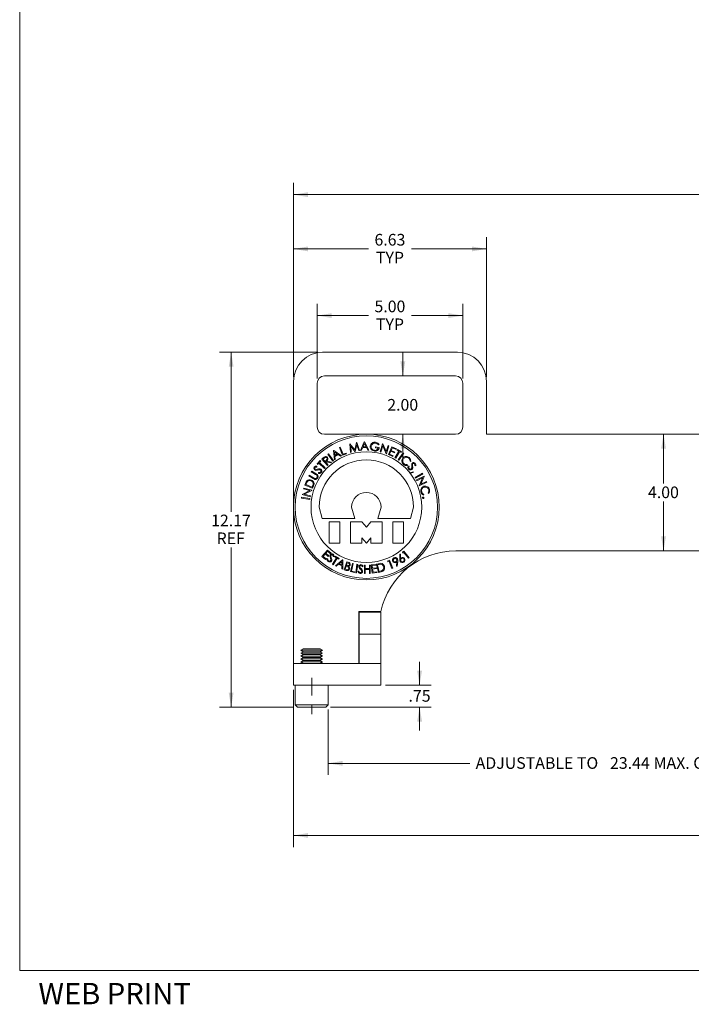
# Model space of a CAD drawing. Units: inches. Extents: x 0.4 to 33.6, y 0.3 to 21.6.
# Drawn here: x 0.4 to 7.6, y 0.3 to 10.8 of the extents above; entities that cross this region are included whole.
import ezdxf

# ---------------------------------------------------------------- set-up
doc = ezdxf.new("R2010")
doc.units = ezdxf.units.IN
doc.header["$MEASUREMENT"] = 0
doc.linetypes.add('SLD-Center', pattern=[0.75, 0.6, -0.05, 0.05, -0.05])
doc.linetypes.add('SLD-Solid', pattern=[0])
doc.layers.add('FORMAT', color=7, linetype='SLD-Solid', lineweight=15)
doc.layers.add('FORMAT_TEXT', color=116, linetype='SLD-Solid')
doc.styles.add('SLDTEXTSTYLE0', font='ARIAL.TTF', dxfattribs={"width": 0.948})
doc.dimstyles.new('SLDDIMSTYLE0', dxfattribs={"dimtxt": 0.125, "dimasz": 0.156, "dimexe": 0, "dimexo": 0.0625, "dimgap": 0.03125, "dimtad": 0, "dimtih": 1, "dimtoh": 1, "dimlfac": 3.2, "dimrnd": 1e-09, "dimzin": 12, "dimdsep": 46, "dimtxsty": 'SLDTEXTSTYLE0', "dimsah": 1, "dimcen": 0.09, "dimadec": 0, "dimazin": 3, "dimtfac": 1, "dimtdec": 3, "dimtofl": 0, "dimtmove": 0, "dimatfit": 3, "dimfxl": 0, "dimfrac": 2, "dimtolj": 1, "dimtzin": 12, "dimarcsym": 0})
doc.dimstyles.new('SLDDIMSTYLE2', dxfattribs={"dimtxt": 0.125, "dimasz": 0.156, "dimexe": 0, "dimexo": 0.0625, "dimgap": 0.03125, "dimtad": 0, "dimtih": 1, "dimtoh": 1, "dimlfac": 3.2, "dimrnd": 1e-09, "dimzin": 12, "dimdsep": 46, "dimtxsty": 'SLDTEXTSTYLE0', "dimsah": 1, "dimcen": 0.09, "dimadec": 0, "dimazin": 3, "dimtfac": 1, "dimtdec": 3, "dimtmove": 0, "dimatfit": 0, "dimfxl": 0, "dimfrac": 2, "dimtolj": 1, "dimtzin": 12, "dimarcsym": 0})
doc.dimstyles.new('SLDDIMSTYLE3', dxfattribs={"dimtxt": 0.125, "dimasz": 0.156, "dimexe": 0, "dimexo": 0.0625, "dimgap": 0.03125, "dimtad": 0, "dimtih": 1, "dimtoh": 1, "dimlfac": 3.2, "dimrnd": 1e-09, "dimzin": 4, "dimdsep": 46, "dimtxsty": 'SLDTEXTSTYLE0', "dimsah": 1, "dimcen": 0.09, "dimadec": 0, "dimazin": 1, "dimtfac": 1, "dimtdec": 3, "dimtmove": 0, "dimatfit": 0, "dimfxl": 0, "dimfrac": 2, "dimtolj": 1, "dimtzin": 12, "dimarcsym": 0})
doc.dimstyles.new('SLDDIMSTYLE4', dxfattribs={"dimtxt": 0.125, "dimasz": 0.156, "dimexe": 0, "dimexo": 0.0625, "dimgap": 0.03125, "dimtad": 0, "dimtih": 1, "dimtoh": 1, "dimlfac": 3.2, "dimrnd": 1e-09, "dimzin": 4, "dimdsep": 46, "dimtxsty": 'SLDTEXTSTYLE0', "dimsah": 1, "dimcen": 0.09, "dimadec": 0, "dimazin": 1, "dimtfac": 1, "dimtdec": 3, "dimtofl": 0, "dimtmove": 0, "dimatfit": 3, "dimfxl": 0, "dimfrac": 2, "dimtolj": 1, "dimtzin": 12, "dimarcsym": 0})

# ---------------------------------------------------------------- blocks, each defined once
blk = doc.blocks.new('_D')
at = {"color": 7, "linetype": 'SLD-Solid', "lineweight": 0}
for p, q in [((11.039, 3.833), (11.039, 2.723)), ((3.715, 3.425), (3.715, 2.723)), ((3.715, 2.848), (5.234, 2.848)), ((11.039, 2.848), (9.519, 2.848))]:
    blk.add_line(p, q, dxfattribs=at)
for points in [[(3.715, 2.848), (3.871, 2.822), (3.871, 2.874)], [(11.039, 2.848), (10.883, 2.874), (10.883, 2.822)]]:
    blk.add_solid(points, dxfattribs=at)
at = {"color": 7, "linetype": 'SLD-Solid', "lineweight": 0, "char_height": 0.125, "attachment_point": 1, "style": 'SLDTEXTSTYLE0'}
for s, insert in [('ADJUSTABLE TO ', (5.297, 2.914)), ('23.44', (6.738, 2.914)), (' MAX. CENTER OF MAGNET', (7.167, 2.914))]:
    blk.add_mtext(s, dxfattribs=dict(at, insert=insert))
blk = doc.blocks.new('_D_2')
at = {"color": 7, "linetype": 'SLD-Solid', "lineweight": 0}
for p, q in [((19.692, 3.865), (19.692, 1.95)), ((3.344, 3.636), (3.344, 1.95)), ((3.344, 2.075), (11.045, 2.075)), ((19.692, 2.075), (11.991, 2.075))]:
    blk.add_line(p, q, dxfattribs=at)
for points in [[(3.344, 2.075), (3.5, 2.049), (3.5, 2.101)], [(19.692, 2.075), (19.536, 2.101), (19.536, 2.049)]]:
    blk.add_solid(points, dxfattribs=at)
at = {"color": 7, "linetype": 'SLD-Solid', "lineweight": 0, "char_height": 0.125, "attachment_point": 1, "style": 'SLDTEXTSTYLE0'}
for s, insert in [('52.32', (11.108, 2.141)), (' REF', (11.537, 2.141))]:
    blk.add_mtext(s, dxfattribs=dict(at, insert=insert))
blk = doc.blocks.new('_D_3')
at = {"color": 7, "linetype": 'SLD-Solid', "lineweight": 0}
for p, q in [((3.606, 7.255), (2.55, 7.255)), ((2.675, 7.255), (2.675, 5.545)), ((2.675, 3.451), (2.675, 5.161)), ((3.337, 3.451), (2.55, 3.451))]:
    blk.add_line(p, q, dxfattribs=at)
for points in [[(2.675, 7.255), (2.649, 7.099), (2.701, 7.099)], [(2.675, 3.451), (2.701, 3.607), (2.649, 3.607)]]:
    blk.add_solid(points, dxfattribs=at)
at = {"color": 7, "linetype": 'SLD-Solid', "lineweight": 0, "char_height": 0.125, "attachment_point": 1, "style": 'SLDTEXTSTYLE0'}
for s, insert in [('12.17', (2.46, 5.514)), ('REF', (2.519, 5.323))]:
    blk.add_mtext(s, dxfattribs=dict(at, insert=insert))
blk = doc.blocks.new('_D_4')
at = {"color": 7, "linetype": 'SLD-Solid', "lineweight": 0}
for p, q in [((4.696, 3.686), (4.696, 3.936)), ((4.331, 3.686), (4.821, 3.686)), ((3.741, 3.451), (4.821, 3.451)), ((4.696, 3.451), (4.696, 3.201))]:
    blk.add_line(p, q, dxfattribs=at)
for points in [[(4.696, 3.686), (4.722, 3.842), (4.67, 3.842)], [(4.696, 3.451), (4.67, 3.295), (4.722, 3.295)]]:
    blk.add_solid(points, dxfattribs=at)
at = {"color": 7, "linetype": 'SLD-Solid', "lineweight": 0, "insert": (4.577, 3.634), "char_height": 0.125, "attachment_point": 1, "style": 'SLDTEXTSTYLE0'}
blk.add_mtext('.75', dxfattribs=at)
blk = doc.blocks.new('_D_5')
at = {"color": 136, "linetype": 'SLD-Solid', "lineweight": 0, "true_color": 0x008080}
for p, q in [((3.344, 6.992), (3.344, 8.488)), ((5.414, 6.992), (5.414, 8.488)), ((3.344, 8.363), (4.149, 8.363)), ((5.414, 8.363), (4.608, 8.363))]:
    blk.add_line(p, q, dxfattribs=at)
for points in [[(3.344, 8.363), (3.5, 8.337), (3.5, 8.389)], [(5.414, 8.363), (5.258, 8.389), (5.258, 8.337)]]:
    blk.add_solid(points, dxfattribs=at)
at = {"color": 136, "linetype": 'SLD-Solid', "lineweight": 0, "true_color": 0x008080, "char_height": 0.125, "attachment_point": 1, "style": 'SLDTEXTSTYLE0'}
for s, insert in [('6.63', (4.212, 8.524)), ('TYP', (4.228, 8.332))]:
    blk.add_mtext(s, dxfattribs=dict(at, insert=insert))
blk = doc.blocks.new('_D_6')
at = {"color": 136, "linetype": 'SLD-Solid', "lineweight": 0, "true_color": 0x008080}
for p, q in [((4.516, 7.001), (4.516, 7.251)), ((4.516, 6.376), (4.516, 6.126))]:
    blk.add_line(p, q, dxfattribs=at)
for points in [[(4.516, 7.001), (4.542, 7.157), (4.49, 7.157)], [(4.516, 6.376), (4.49, 6.22), (4.542, 6.22)]]:
    blk.add_solid(points, dxfattribs=at)
at = {"color": 136, "linetype": 'SLD-Solid', "lineweight": 0, "true_color": 0x008080, "insert": (4.349, 6.754), "char_height": 0.125, "attachment_point": 1, "style": 'SLDTEXTSTYLE0'}
blk.add_mtext('2.00', dxfattribs=at)
blk = doc.blocks.new('_D_7')
at = {"color": 136, "linetype": 'SLD-Solid', "lineweight": 0, "true_color": 0x008080}
for p, q in [((3.598, 6.973), (3.598, 7.773)), ((5.16, 6.973), (5.16, 7.773)), ((3.598, 7.648), (4.149, 7.648)), ((5.16, 7.648), (4.608, 7.648))]:
    blk.add_line(p, q, dxfattribs=at)
for points in [[(3.598, 7.648), (3.754, 7.622), (3.754, 7.674)], [(5.16, 7.648), (5.004, 7.674), (5.004, 7.622)]]:
    blk.add_solid(points, dxfattribs=at)
at = {"color": 136, "linetype": 'SLD-Solid', "lineweight": 0, "true_color": 0x008080, "char_height": 0.125, "attachment_point": 1, "style": 'SLDTEXTSTYLE0'}
for s, insert in [('5.00', (4.212, 7.809)), ('TYP', (4.228, 7.617))]:
    blk.add_mtext(s, dxfattribs=dict(at, insert=insert))
blk = doc.blocks.new('_D_8')
at = {"color": 136, "linetype": 'SLD-Solid', "lineweight": 0, "true_color": 0x008080}
for p, q in [((7.312, 6.376), (7.312, 5.847)), ((7.312, 5.126), (7.312, 5.655))]:
    blk.add_line(p, q, dxfattribs=at)
for points in [[(7.312, 6.376), (7.286, 6.22), (7.338, 6.22)], [(7.312, 5.126), (7.338, 5.282), (7.286, 5.282)]]:
    blk.add_solid(points, dxfattribs=at)
at = {"color": 136, "linetype": 'SLD-Solid', "lineweight": 0, "true_color": 0x008080, "insert": (7.145, 5.816), "char_height": 0.125, "attachment_point": 1, "style": 'SLDTEXTSTYLE0'}
blk.add_mtext('4.00', dxfattribs=at)
blk = doc.blocks.new('_D_9')
at = {"color": 136, "linetype": 'SLD-Solid', "lineweight": 0, "true_color": 0x008080}
for p, q in [((3.344, 6.992), (3.344, 9.07)), ((13.578, 6.992), (13.578, 9.07)), ((3.344, 8.945), (8.184, 8.945)), ((13.578, 8.945), (8.738, 8.945))]:
    blk.add_line(p, q, dxfattribs=at)
for points in [[(3.344, 8.945), (3.5, 8.919), (3.5, 8.971)], [(13.578, 8.945), (13.422, 8.971), (13.422, 8.919)]]:
    blk.add_solid(points, dxfattribs=at)
at = {"color": 136, "linetype": 'SLD-Solid', "lineweight": 0, "true_color": 0x008080, "insert": (8.246, 9.011), "char_height": 0.125, "attachment_point": 1, "style": 'SLDTEXTSTYLE0'}
blk.add_mtext('32.75', dxfattribs=at)

msp = doc.modelspace()

# ---------------------------------------------------------------- linework, layer by layer
at = {"color": 7, "linetype": 'SLD-Solid', "lineweight": 15}
for p, q in [((5.1015, 7.255), (3.6561, 7.255)), ((5.0819, 7.0011), (3.6757, 7.0011)), ((3.3436, 6.9425), (3.3436, 3.92)), ((3.5975, 6.9229), (3.5975, 6.4542)), ((5.16, 6.4542), (5.16, 6.9229)), ((5.414, 6.3761), (5.414, 6.9425)), ((3.6757, 6.3761), (5.0819, 6.3761)), ((10.5702, 6.3761), (5.414, 6.3761)), ((3.8362, 6.2344), (3.8447, 6.2378)), ((3.8701, 6.1505), (3.8362, 6.2344)), ((3.8447, 6.2378), (3.8753, 6.162)), ((3.947, 6.2726), (3.9484, 6.2729)), ((3.9537, 6.1817), (3.947, 6.2726)), ((3.9484, 6.2729), (4, 6.2084)), ((4.0023, 6.1923), (3.9569, 6.2489)), ((3.9569, 6.2489), (3.9622, 6.1836)), ((4, 6.2084), (4.0197, 6.2884)), ((4.022, 6.2626), (4.0045, 6.1928)), ((4.0197, 6.2884), (4.0212, 6.2887)), ((4.0212, 6.2887), (4.053, 6.2034)), ((4.0443, 6.2015), (4.022, 6.2626)), ((4.0632, 6.2033), (4.1031, 6.2953)), ((4.0865, 6.2339), (4.0733, 6.2037)), ((4.1256, 6.2352), (4.0865, 6.2339)), ((4.1049, 6.2762), (4.0903, 6.2428)), ((4.0903, 6.2428), (4.1213, 6.2438)), ((4.1031, 6.2953), (4.1054, 6.2954)), ((4.1213, 6.2438), (4.1049, 6.2762)), ((4.1054, 6.2954), (4.1505, 6.2061)), ((4.1408, 6.2058), (4.1256, 6.2352)), ((4.2227, 6.231), (4.2239, 6.2397)), ((4.2513, 6.2268), (4.2227, 6.231)), ((4.2239, 6.2397), (4.2627, 6.234)), ((4.262, 6.2665), (4.2541, 6.2609)), ((4.2727, 6.1878), (4.2997, 6.2742)), ((4.302, 6.2503), (4.2817, 6.185)), ((4.2997, 6.2742), (4.3016, 6.2736)), ((4.3016, 6.2736), (4.3384, 6.1896)), ((4.3387, 6.1672), (4.302, 6.2503)), ((4.3384, 6.1896), (4.359, 6.2558)), ((4.3676, 6.2531), (4.3406, 6.1666)), ((4.359, 6.2558), (4.3676, 6.2531)), ((4.3614, 6.1586), (4.3996, 6.2408)), ((4.404, 6.2289), (4.3921, 6.2032)), ((4.3996, 6.2408), (4.4467, 6.2189)), ((4.4429, 6.2108), (4.404, 6.2289)), ((3.7101, 6.162), (3.7174, 6.1674)), ((3.7642, 6.089), (3.7101, 6.162)), ((3.7174, 6.1674), (3.7715, 6.0944)), ((3.7726, 6.2009), (3.7745, 6.2021)), ((3.7817, 6.1011), (3.7726, 6.2009)), ((3.7745, 6.2021), (3.8569, 6.1454)), ((3.7833, 6.1849), (3.7865, 6.1487)), ((3.8132, 6.1645), (3.7833, 6.1849)), ((3.7865, 6.1487), (3.8132, 6.1645)), ((3.8211, 6.159), (3.7875, 6.1391)), ((3.7875, 6.1391), (3.7904, 6.1063)), ((3.8485, 6.1405), (3.8211, 6.159)), ((3.8569, 6.1454), (3.8485, 6.1405)), ((3.9108, 6.1669), (3.8701, 6.1505)), ((3.8753, 6.162), (3.9076, 6.175)), ((3.9076, 6.175), (3.9108, 6.1669)), ((3.9622, 6.1836), (3.9537, 6.1817)), ((4.0045, 6.1928), (4.0023, 6.1923)), ((4.053, 6.2034), (4.0443, 6.2015)), ((4.0733, 6.2037), (4.0632, 6.2033)), ((4.1505, 6.2061), (4.1408, 6.2058)), ((4.2817, 6.185), (4.2727, 6.1878)), ((4.3406, 6.1666), (4.3387, 6.1672)), ((4.4082, 6.1368), (4.3614, 6.1586)), ((4.3883, 6.1951), (4.3734, 6.1629)), ((4.3734, 6.1629), (4.4119, 6.1449)), ((4.4269, 6.1772), (4.3883, 6.1951)), ((4.3921, 6.2032), (4.4307, 6.1853)), ((4.4119, 6.1449), (4.4082, 6.1368)), ((4.4307, 6.1853), (4.4269, 6.1772)), ((4.432, 6.1235), (4.4733, 6.1939)), ((4.4399, 6.1188), (4.432, 6.1235)), ((4.4813, 6.1893), (4.4399, 6.1188)), ((4.4467, 6.2189), (4.4429, 6.2108)), ((4.4559, 6.2042), (4.4603, 6.2118)), ((4.4733, 6.1939), (4.4559, 6.2042)), ((4.4603, 6.2118), (4.5031, 6.1866)), ((4.4671, 6.1019), (4.5181, 6.1775)), ((4.5256, 6.1724), (4.4747, 6.0968)), ((4.4987, 6.179), (4.4813, 6.1893)), ((4.5031, 6.1866), (4.4987, 6.179)), ((4.5181, 6.1775), (4.5256, 6.1724)), ((3.5927, 6.034), (3.5927, 6.0247)), ((3.5961, 6.0576), (3.6303, 6.094)), ((3.6026, 6.0515), (3.5961, 6.0576)), ((3.6165, 6.0664), (3.6026, 6.0515)), ((3.6764, 6.0102), (3.6165, 6.0664)), ((3.6367, 6.0879), (3.6228, 6.0731)), ((3.6228, 6.0731), (3.6827, 6.0169)), ((3.6303, 6.094), (3.6367, 6.0879)), ((3.6485, 6.1101), (3.6623, 6.1217)), ((3.7067, 6.0404), (3.6485, 6.1101)), ((3.6734, 6.1193), (3.6611, 6.1091)), ((3.6611, 6.1091), (3.6809, 6.0854)), ((3.6827, 6.0169), (3.6764, 6.0102)), ((3.6809, 6.0854), (3.693, 6.0953)), ((3.6906, 6.0819), (3.6866, 6.0786)), ((3.6866, 6.0786), (3.7137, 6.0462)), ((3.7426, 6.0705), (3.6906, 6.0819)), ((3.6991, 6.0891), (3.7513, 6.0777)), ((3.7137, 6.0462), (3.7067, 6.0404)), ((3.7513, 6.0777), (3.7426, 6.0705)), ((3.7715, 6.0944), (3.7642, 6.089)), ((3.7904, 6.1063), (3.7817, 6.1011)), ((4.4747, 6.0968), (4.4671, 6.1019)), ((4.563, 6.0502), (4.5649, 6.0414)), ((4.5739, 6.035), (4.5825, 6.0324)), ((4.6027, 6.0855), (4.5937, 6.086)), ((4.654, 6.0382), (4.6449, 6.0399)), ((3.5076, 5.9293), (3.5123, 5.9371)), ((3.5548, 5.9011), (3.5076, 5.9293)), ((3.5123, 5.9371), (3.5594, 5.9089)), ((3.5339, 5.9732), (3.5386, 5.981)), ((3.581, 5.945), (3.5339, 5.9732)), ((3.5386, 5.981), (3.5857, 5.9528)), ((3.61, 5.9556), (3.611, 5.9646)), ((4.6005, 5.9666), (4.6264, 5.9732)), ((4.6021, 5.9602), (4.6005, 5.9666)), ((4.6282, 5.9642), (4.6021, 5.9602)), ((4.6264, 5.9732), (4.6282, 5.9642)), ((4.6477, 5.9122), (4.7257, 5.9575)), ((4.6522, 5.9044), (4.6477, 5.9122)), ((4.7303, 5.9497), (4.6522, 5.9044)), ((4.6619, 5.8865), (4.7442, 5.9251)), ((4.745, 5.9234), (4.7078, 5.8391)), ((4.7257, 5.9575), (4.7303, 5.9497)), ((4.7442, 5.9251), (4.745, 5.9234)), ((3.4642, 5.8318), (3.4714, 5.8492)), ((3.5481, 5.7969), (3.4642, 5.8318)), ((3.4782, 5.8424), (3.4757, 5.8365)), ((3.4757, 5.8365), (3.5435, 5.8082)), ((3.5435, 5.8082), (3.5476, 5.8179)), ((3.5592, 5.8236), (3.5481, 5.7969)), ((4.6659, 5.8779), (4.6619, 5.8865)), ((4.7281, 5.9072), (4.6659, 5.8779)), ((4.6915, 5.8237), (4.7281, 5.9072)), ((4.6923, 5.8219), (4.6915, 5.8237)), ((4.7746, 5.8606), (4.6923, 5.8219)), ((4.7078, 5.8391), (4.7708, 5.8687)), ((4.7708, 5.8687), (4.7746, 5.8606)), ((3.4291, 5.6918), (3.4305, 5.7008)), ((3.4305, 5.7008), (3.5203, 5.6869)), ((3.436, 5.7286), (3.4364, 5.7305)), ((3.5241, 5.7068), (3.436, 5.7286)), ((3.4364, 5.7305), (3.5184, 5.7724)), ((3.4509, 5.7891), (3.4531, 5.7978)), ((3.5184, 5.7724), (3.4509, 5.7891)), ((3.4531, 5.7978), (3.5412, 5.776)), ((3.5407, 5.774), (3.4597, 5.7324)), ((3.4597, 5.7324), (3.5264, 5.7159)), ((3.5264, 5.7159), (3.5241, 5.7068)), ((3.5412, 5.776), (3.5407, 5.774)), ((4.7417, 5.7328), (4.7385, 5.7244)), ((4.7944, 5.7405), (4.7871, 5.7458)), ((3.5189, 5.6779), (3.4291, 5.6918)), ((3.5203, 5.6869), (3.5189, 5.6779)), ((3.6528, 5.4744), (3.6185, 5.5948)), ((4.0014, 5.4744), (3.9672, 5.5948)), ((4.2484, 5.4744), (4.2826, 5.5948)), ((4.597, 5.4744), (4.6312, 5.5948)), ((3.6528, 5.4744), (4.0014, 5.4744)), ((3.7254, 5.4371), (3.7254, 5.2088)), ((3.7254, 5.4371), (3.8395, 5.4371)), ((3.8395, 5.4371), (3.8395, 5.2088)), ((3.9537, 5.4371), (4.0757, 5.4371)), ((3.9537, 5.4371), (3.9537, 5.2088)), ((4.1249, 5.379), (4.0757, 5.4371)), ((4.1249, 5.379), (4.1741, 5.4371)), ((4.1741, 5.4371), (4.2961, 5.4371)), ((4.2484, 5.4744), (4.597, 5.4744)), ((4.2961, 5.4371), (4.2961, 5.2088)), ((4.4102, 5.4371), (4.4102, 5.2088)), ((4.4102, 5.4371), (4.5244, 5.4371)), ((4.5244, 5.4371), (4.5244, 5.2088)), ((3.7254, 5.2088), (3.8395, 5.2088)), ((3.9537, 5.2088), (4.0757, 5.2088)), ((4.0757, 5.2088), (4.0757, 5.2669)), ((4.0757, 5.2669), (4.1249, 5.2088)), ((4.1741, 5.2669), (4.1249, 5.2088)), ((4.1741, 5.2088), (4.1741, 5.2669)), ((4.1741, 5.2088), (4.2961, 5.2088)), ((4.4102, 5.2088), (4.5244, 5.2088)), ((3.6483, 5.0656), (3.7073, 5.1345)), ((3.6841, 5.0935), (3.661, 5.0665)), ((3.7164, 5.0659), (3.6841, 5.0935)), ((3.7084, 5.1218), (3.6899, 5.1003)), ((3.6899, 5.1003), (3.7222, 5.0726)), ((3.7073, 5.1345), (3.7467, 5.1007)), ((3.7409, 5.0939), (3.7084, 5.1218)), ((3.7222, 5.0726), (3.7164, 5.0659)), ((3.7467, 5.1007), (3.7409, 5.0939)), ((3.7865, 5.0625), (3.7909, 5.0701)), ((3.7909, 5.0701), (3.8338, 5.0449)), ((4.4824, 5.0399), (4.4826, 5.0893)), ((4.4826, 5.0893), (4.4915, 5.0894)), ((4.4915, 5.0894), (4.4917, 5.0449)), ((4.5132, 5.1103), (4.5269, 5.1217)), ((4.5147, 5.1), (4.5132, 5.1103)), ((4.5257, 5.1091), (4.5147, 5.1)), ((4.5782, 5.0463), (4.5257, 5.1091)), ((4.5269, 5.1217), (4.5851, 5.0521)), ((5.0835, 5.1261), (10.453, 5.1261)), ((3.6875, 5.0321), (3.6483, 5.0656)), ((3.661, 5.0665), (3.6933, 5.0389)), ((3.6933, 5.0389), (3.6875, 5.0321)), ((3.7025, 5.0423), (3.7116, 5.0418)), ((3.7626, 4.9818), (3.8039, 5.0523)), ((3.7706, 4.9771), (3.7626, 4.9818)), ((3.7798, 5.0643), (3.7706, 5.0638)), ((3.8119, 5.0476), (3.7706, 4.9771)), ((3.8039, 5.0523), (3.7865, 5.0625)), ((3.7926, 4.9647), (3.8696, 5.0289)), ((3.8017, 4.9605), (3.7926, 4.9647)), ((3.8272, 4.9816), (3.8017, 4.9605)), ((3.8293, 5.0374), (3.8119, 5.0476)), ((3.8626, 4.9651), (3.8272, 4.9816)), ((3.8338, 5.0449), (3.8293, 5.0374)), ((3.8625, 5.011), (3.8345, 4.9878)), ((3.8345, 4.9878), (3.8626, 4.9747)), ((3.8626, 4.9747), (3.8625, 5.011)), ((3.863, 4.932), (3.8626, 4.9651)), ((3.8696, 5.0289), (3.8716, 5.028)), ((3.8716, 5.028), (3.8718, 4.9279)), ((3.8856, 4.924), (3.9143, 5.0096)), ((3.9078, 4.9624), (3.8968, 4.9296)), ((3.9126, 4.9608), (3.9078, 4.9624)), ((3.9198, 4.9984), (3.9107, 4.971)), ((3.9107, 4.971), (3.9156, 4.9694)), ((3.9143, 5.0096), (3.9312, 5.004)), ((3.9297, 4.9951), (3.9198, 4.9984)), ((3.9547, 4.9031), (3.9754, 4.9913)), ((3.9843, 4.9892), (3.9656, 4.9096)), ((3.9754, 4.9913), (3.9843, 4.9892)), ((4.0107, 4.8917), (4.0238, 4.9816)), ((4.0328, 4.9802), (4.0197, 4.8904)), ((4.0238, 4.9816), (4.0328, 4.9802)), ((4.1033, 4.8831), (4.1033, 4.9742)), ((4.1033, 4.9742), (4.1115, 4.9742)), ((4.1115, 4.9742), (4.1115, 4.9368)), ((4.1582, 4.9368), (4.1582, 4.9742)), ((4.1582, 4.9742), (4.1664, 4.9742)), ((4.1664, 4.9742), (4.1664, 4.8831)), ((4.1772, 4.9755), (4.2287, 4.9823)), ((4.189, 4.8857), (4.1772, 4.9755)), ((4.2298, 4.9735), (4.1873, 4.9679)), ((4.1873, 4.9679), (4.191, 4.9398)), ((4.2287, 4.9823), (4.2298, 4.9735)), ((4.2334, 4.9834), (4.2516, 4.9881)), ((4.256, 4.8953), (4.2334, 4.9834)), ((4.2503, 4.9786), (4.244, 4.977)), ((4.244, 4.977), (4.2623, 4.9058)), ((4.3553, 5.008), (4.357, 5.0182)), ((4.3685, 5.0133), (4.3553, 5.008)), ((4.357, 5.0182), (4.3735, 5.0249)), ((4.3991, 4.9376), (4.3685, 5.0133)), ((4.3735, 5.0249), (4.4074, 4.9409)), ((4.4474, 4.963), (4.4512, 5.0073)), ((4.4563, 4.9624), (4.4474, 4.963)), ((4.4609, 5.0115), (4.4563, 4.9624)), ((4.5851, 5.0521), (4.5782, 5.0463)), ((3.8718, 4.9279), (3.863, 4.932)), ((3.9091, 4.9161), (3.8856, 4.924)), ((3.8968, 4.9296), (3.9074, 4.926)), ((3.9974, 4.8931), (3.9547, 4.9031)), ((3.9656, 4.9096), (3.9994, 4.9016)), ((3.9994, 4.9016), (3.9974, 4.8931)), ((4.0197, 4.8904), (4.0107, 4.8917)), ((4.0321, 4.9054), (4.0401, 4.9092)), ((4.0891, 4.961), (4.0812, 4.9562)), ((4.1115, 4.8831), (4.1033, 4.8831)), ((4.1115, 4.9368), (4.1582, 4.9368)), ((4.1115, 4.9275), (4.1115, 4.8831)), ((4.1582, 4.9275), (4.1115, 4.9275)), ((4.1582, 4.8831), (4.1582, 4.9275)), ((4.1664, 4.8831), (4.1582, 4.8831)), ((4.2401, 4.8925), (4.189, 4.8857)), ((4.191, 4.9398), (4.2332, 4.9453)), ((4.2343, 4.9365), (4.1922, 4.931)), ((4.1922, 4.931), (4.1968, 4.8958)), ((4.1968, 4.8958), (4.239, 4.9013)), ((4.2332, 4.9453), (4.2343, 4.9365)), ((4.239, 4.9013), (4.2401, 4.8925)), ((4.284, 4.9025), (4.256, 4.8953)), ((4.2623, 4.9058), (4.2725, 4.9084)), ((4.4074, 4.9409), (4.3991, 4.9376)), ((4.0433, 4.4766), (4.2811, 4.4766)), ((4.0433, 3.92), (4.0433, 4.4766)), ((4.0468, 4.4669), (4.2811, 4.4669)), ((4.0468, 4.2325), (4.0468, 4.4669)), ((4.2811, 4.4669), (4.2811, 4.2325)), ((4.2811, 4.2325), (4.0468, 4.2325)), ((4.0468, 3.92), (4.0468, 4.2325)), ((4.2811, 4.2325), (4.2811, 3.92)), ((3.4488, 4.0762), (3.4218, 4.0606)), ((3.4218, 4.0606), (3.4488, 4.045)), ((3.6561, 4.0606), (3.4218, 4.0606)), ((3.4488, 4.045), (3.4218, 4.0294)), ((3.4218, 4.0294), (3.4488, 4.0137)), ((3.6561, 4.0294), (3.4218, 4.0294)), ((3.4488, 4.0137), (3.4218, 3.9981)), ((3.6291, 4.0762), (3.4488, 4.0762)), ((3.6291, 4.045), (3.4488, 4.045)), ((3.6291, 4.0137), (3.4488, 4.0137)), ((3.6561, 4.0606), (3.6291, 4.0762)), ((3.6291, 4.045), (3.6561, 4.0606)), ((3.6561, 4.0294), (3.6291, 4.045)), ((3.6291, 4.0137), (3.6561, 4.0294)), ((3.6561, 3.9981), (3.6291, 4.0137)), ((3.3436, 3.6856), (3.3436, 3.92)), ((3.3436, 3.92), (3.4218, 3.92)), ((3.4218, 3.9981), (3.4488, 3.9825)), ((3.6561, 3.9981), (3.4218, 3.9981)), ((3.4488, 3.9825), (3.4218, 3.9669)), ((3.4218, 3.9669), (3.4488, 3.9512)), ((3.6561, 3.9669), (3.4218, 3.9669)), ((3.4488, 3.9512), (3.4218, 3.9356)), ((3.4218, 3.9356), (3.4488, 3.92)), ((3.6561, 3.9356), (3.4218, 3.9356)), ((4.203, 3.92), (3.4218, 3.92)), ((3.6291, 3.9825), (3.4488, 3.9825)), ((3.6291, 3.9512), (3.4488, 3.9512)), ((3.6291, 3.9825), (3.6561, 3.9981)), ((3.6561, 3.9669), (3.6291, 3.9825)), ((3.6291, 3.9512), (3.6561, 3.9669)), ((3.6561, 3.9356), (3.6291, 3.9512)), ((3.6291, 3.92), (3.6561, 3.9356)), ((4.203, 3.92), (4.2811, 3.92)), ((4.2811, 3.92), (4.2811, 3.6856)), ((3.4218, 3.6856), (3.3436, 3.6856)), ((3.3632, 3.6856), (3.3632, 3.4747)), ((3.4218, 3.6856), (4.203, 3.6856)), ((3.7147, 3.4747), (3.7147, 3.6856)), ((4.2811, 3.6856), (4.203, 3.6856)), ((3.3632, 3.4747), (3.3866, 3.4512)), ((3.3632, 3.4747), (3.7147, 3.4747)), ((3.3866, 3.4512), (3.6913, 3.4512)), ((3.6913, 3.4512), (3.7147, 3.4747))]:
    msp.add_line(p, q, dxfattribs=at)
at = {"color": 136, "linetype": 'SLD-Center', "lineweight": 0, "ltscale": 0.3125, "true_color": 0x008080}
msp.add_line((3.539, 3.7644), (3.539, 3.3725), dxfattribs=at)
at = {"color": 7, "linetype": 'SLD-Solid', "lineweight": 15, "flags": 128}
for points in [[(4.174, 6.2181), (4.1673, 6.2353), (4.1672, 6.2499)], [(4.2541, 6.2609), (4.2381, 6.2752), (4.2224, 6.2809)], [(4.2234, 6.2898), (4.2473, 6.2806), (4.262, 6.2665)], [(3.6623, 6.1217), (3.6713, 6.1289), (3.6789, 6.1339)], [(3.7003, 6.1219), (3.6941, 6.1263), (3.6903, 6.1272), (3.6865, 6.1271), (3.6795, 6.124), (3.6734, 6.1193)], [(4.2109, 6.1953), (4.1875, 6.2039), (4.174, 6.2181)], [(4.585, 6.1258), (4.5998, 6.1053), (4.6027, 6.0855)], [(3.693, 6.0953), (3.6987, 6.1007), (3.7031, 6.1072), (3.7039, 6.111), (3.7037, 6.1149), (3.7003, 6.1219)], [(4.5049, 6.0899), (4.5089, 6.109), (4.5172, 6.1219)], [(4.5231, 6.0534), (4.5088, 6.0719), (4.5049, 6.0899)], [(4.5291, 6.0596), (4.5471, 6.0505), (4.563, 6.0502)], [(4.5937, 6.086), (4.5895, 6.1062), (4.5793, 6.1189)], [(4.5825, 6.0324), (4.5801, 6.0185), (4.5812, 6.0131), (4.5841, 6.0083)], [(4.6117, 6.036), (4.6109, 6.0466), (4.6113, 6.0548)], [(4.6113, 6.0548), (4.6142, 6.0627), (4.6183, 6.0678)], [(4.6114, 6.0147), (4.6122, 6.0266), (4.6117, 6.036)], [(4.6249, 6.0611), (4.6209, 6.0547), (4.6201, 6.0489)], [(4.6201, 6.0489), (4.6206, 6.0406), (4.6213, 6.0341)], [(3.5838, 5.989), (3.5756, 5.9905), (3.5699, 5.9937)], [(3.5701, 5.903), (3.5782, 5.9011), (3.5863, 5.9032), (3.5959, 5.9121)], [(3.5753, 6.0013), (3.5822, 5.9985), (3.5882, 5.9987)], [(3.5927, 5.9369), (3.5864, 5.9417), (3.581, 5.945)], [(3.6023, 5.9927), (3.5921, 5.9901), (3.5838, 5.989)], [(3.5882, 5.9987), (3.5963, 6.0007), (3.6026, 6.0025)], [(3.6234, 5.9962), (3.6115, 5.9949), (3.6023, 5.9927)], [(3.611, 5.9646), (3.6251, 5.9647), (3.6303, 5.9667), (3.6344, 5.9704)], [(3.6324, 5.9931), (3.6276, 5.9955), (3.6234, 5.9962)], [(4.6068, 6.0063), (4.61, 6.0107), (4.6114, 6.0147)], [(3.4714, 5.8492), (3.4785, 5.8644), (3.4858, 5.8753)], [(3.4914, 5.8674), (3.4833, 5.8538), (3.4782, 5.8424)], [(3.5476, 5.8179), (3.5528, 5.8317), (3.5555, 5.8429)], [(3.5721, 5.8927), (3.5621, 5.8969), (3.5548, 5.9011)], [(3.5594, 5.9089), (3.5653, 5.9055), (3.5701, 5.903)], [(4.7151, 5.798), (4.7289, 5.8118), (4.7429, 5.8181)], [(4.7102, 5.7575), (4.7084, 5.7809), (4.7151, 5.798)], [(4.7186, 5.7594), (4.7286, 5.7418), (4.7417, 5.7328)], [(4.7871, 5.7458), (4.7948, 5.7651), (4.7932, 5.7814)], [(4.8018, 5.7839), (4.8029, 5.7586), (4.7944, 5.7405)], [(3.7343, 5.0704), (3.7353, 5.0788), (3.7381, 5.0847)], [(3.7391, 5.0522), (3.7359, 5.0623), (3.7343, 5.0704)], [(3.7116, 5.0418), (3.7125, 5.0277), (3.7149, 5.0227), (3.7188, 5.0188)], [(3.7439, 5.0314), (3.7419, 5.0432), (3.7391, 5.0522)], [(3.7414, 5.0222), (3.7435, 5.0271), (3.7439, 5.0314)], [(3.7443, 5.0667), (3.7468, 5.0588), (3.7489, 5.0526)], [(3.9156, 4.9694), (3.9233, 4.9673), (3.9312, 4.9669), (3.935, 4.9681), (3.9383, 4.9702), (3.9427, 4.9768)], [(3.9427, 4.9768), (3.9435, 4.9815), (3.9424, 4.9861), (3.9396, 4.9899), (3.9297, 4.9951)], [(4.2782, 4.9831), (4.2624, 4.9814), (4.2503, 4.9786)], [(4.2516, 4.9881), (4.268, 4.9916), (4.2812, 4.9923)], [(4.4512, 5.0073), (4.4473, 5.0038), (4.4439, 5.0015)], [(4.4573, 5.0398), (4.4613, 5.0242), (4.4609, 5.0115)], [(4.4885, 5.0122), (4.4831, 5.0273), (4.4824, 5.0399)], [(4.4917, 5.0449), (4.4952, 5.0489), (4.4984, 5.0514)], [(3.9074, 4.926), (3.9166, 4.9236), (3.9259, 4.9241), (3.9322, 4.928), (3.9362, 4.9342)], [(3.9275, 4.9546), (3.9193, 4.9584), (3.9126, 4.9608)], [(4.0401, 4.9092), (4.0476, 4.8974), (4.052, 4.8941), (4.0573, 4.8925)], [(4.0465, 4.9449), (4.0434, 4.9526), (4.0431, 4.9591)], [(4.0593, 4.9312), (4.0517, 4.9385), (4.0465, 4.9449)], [(4.0524, 4.9586), (4.0537, 4.9513), (4.0569, 4.9463)], [(4.0569, 4.9463), (4.0628, 4.9406), (4.0676, 4.9362)], [(4.0732, 4.9153), (4.0659, 4.9247), (4.0593, 4.9312)], [(4.0754, 4.9062), (4.0749, 4.9115), (4.0732, 4.9153)], [(4.2725, 4.9084), (4.2867, 4.9126), (4.2973, 4.9172)]]:
    msp.add_lwpolyline(points, dxfattribs=at)
at = {"color": 7, "linetype": 'SLD-Solid', "lineweight": 15}
for radius in [0.7813, 0.7637, 0.5935]:
    msp.add_circle((4.1249, 5.5948), radius, dxfattribs=at)
for centre, radius, start, end in [((3.6561, 6.9425), 0.3125, 90, 180), ((5.1015, 6.9425), 0.3125, 0, 90), ((3.6757, 6.9229), 0.0781, 90, 180), ((5.0819, 6.9229), 0.0781, 0, 90), ((3.6757, 6.4542), 0.0781, 180, 270), ((5.0819, 6.4542), 0.0781, 270, 0), ((4.2146, 6.2427), 0.0479, 79.45993, 171.36484), ((4.2169, 6.2441), 0.0405, 173.46781, 263.64692), ((4.2156, 6.2419), 0.0396, 80.16575, 170.10037), ((4.2196, 6.2376), 0.0432, 258.43546, 355.2072), ((3.6897, 6.1139), 0.0227, 38.22238, 118.52683), ((3.6861, 6.1123), 0.0265, 299.34146, 36.31461), ((4.2192, 6.2367), 0.0336, 258.26954, 342.95954), ((4.5529, 6.0913), 0.0471, 47.12611, 139.44035), ((4.5535, 6.0903), 0.0385, 47.95438, 140.08519), ((3.5829, 6.0106), 0.0214, 140.59649, 232.44505), ((3.5882, 6.0059), 0.0285, 80.86176, 140.10231), ((3.5825, 6.0105), 0.0117, 138.53624, 232.05299), ((3.5886, 6.0057), 0.0195, 77.84373, 139.62127), ((4.1249, 5.5948), 0.5063, 0, 180), ((4.5528, 6.0898), 0.0384, 138.85945, 231.82182), ((4.556, 6.0891), 0.0485, 227.30185, 280.56276), ((4.6011, 6.0216), 0.0303, 153.87322, 220.97344), ((4.5864, 6.0235), 0.0365, 318.28142, 16.9026), ((4.6327, 6.052), 0.0213, 40.44946, 132.31704), ((4.6327, 6.0524), 0.0117, 38.50571, 131.76265), ((4.6268, 6.0473), 0.0195, 337.72265, 39.4836), ((4.627, 6.0475), 0.0286, 340.93934, 39.92983), ((3.5758, 5.9229), 0.0315, 331.93857, 71.74487), ((3.5788, 5.9225), 0.0201, 328.64589, 45.85296), ((3.6191, 5.97), 0.0365, 58.39031, 117.03784), ((3.6184, 5.9848), 0.0303, 254.00402, 321.0095), ((3.6223, 5.9808), 0.016, 319.45081, 50.73071), ((3.6224, 5.9815), 0.0252, 321.05005, 50.97412), ((4.5972, 6.0182), 0.0251, 220.95401, 310.91252), ((4.5965, 6.0185), 0.016, 219.40856, 310.58445), ((3.5174, 5.8464), 0.0428, 63.25898, 137.5174), ((3.5178, 5.8452), 0.0345, 63.4932, 139.9715), ((3.5232, 5.8453), 0.0324, 355.88295, 71.90462), ((3.5223, 5.8446), 0.0425, 330.40638, 70.24659), ((3.5778, 5.921), 0.0289, 258.562, 333.34143), ((4.7551, 5.7715), 0.0385, 105.47212, 198.38071), ((4.756, 5.7727), 0.0472, 13.7492, 106.05899), ((4.7559, 5.7717), 0.0386, 14.52886, 106.66332), ((4.1249, 5.5948), 0.1577, 0, 180), ((4.7572, 5.7691), 0.0484, 193.80891, 247.24778), ((4.7341, 5.6954), 0.00755, 99.00773, 189.55414), ((4.7342, 5.6955), 0.00749, 9.08616, 100.33789), ((4.7341, 5.6954), 0.00752, 189.43303, 280.15058), ((4.7342, 5.6954), 0.00752, 278.79726, 9.65058), ((3.7558, 5.0727), 0.0214, 54.09025, 145.95331), ((3.7596, 5.0712), 0.016, 147.6951, 196.35938), ((3.7558, 5.0731), 0.0117, 52.02031, 145.59328), ((3.7512, 5.0667), 0.0196, 351.50484, 53.02834), ((3.7514, 5.0671), 0.0286, 354.46281, 53.55262), ((5.0835, 4.3057), 0.8203, 90, 167.9753), ((3.7322, 5.0357), 0.0304, 167.46702, 234.50517), ((3.7292, 5.0315), 0.0252, 234.60861, 324.45122), ((3.7284, 5.0316), 0.016, 233.05217, 324.20378), ((3.7175, 5.034), 0.0365, 331.87032, 30.58609), ((3.9285, 4.9802), 0.024, 344.67873, 83.59315), ((3.9317, 4.9803), 0.021, 278.02797, 342.0412), ((4.0642, 4.957), 0.0212, 82.48936, 174.31519), ((4.0639, 4.9573), 0.0116, 80.45472, 173.97941), ((4.063, 4.9497), 0.0193, 19.59633, 81.60235), ((4.0629, 4.9499), 0.0284, 22.95883, 81.92227), ((4.2763, 4.9486), 0.0345, 10.49242, 86.98388), ((4.2771, 4.9497), 0.0428, 10.25332, 84.4995), ((4.4326, 5.0263), 0.0278, 117.38138, 208.84234), ((4.4316, 5.0246), 0.0261, 206.58308, 297.92758), ((4.4326, 5.0263), 0.0189, 118.05267, 208.83117), ((4.4327, 5.0261), 0.0189, 208.08302, 299.02402), ((4.433, 5.027), 0.0274, 27.82799, 118.81962), ((4.4329, 5.0265), 0.0189, 28.04477, 119.08422), ((4.4331, 5.0262), 0.0189, 297.81652, 28.99299), ((4.5114, 5.0269), 0.0273, 212.6941, 304.01395), ((4.5114, 5.0278), 0.0189, 123.25885, 214.18212), ((4.5116, 5.0275), 0.0189, 213.14868, 304.01817), ((4.5127, 5.0295), 0.0261, 31.64783, 123.00916), ((4.5116, 5.0279), 0.0189, 33.04841, 123.93658), ((4.5118, 5.0277), 0.0189, 303.19021, 33.97665), ((4.5119, 5.0277), 0.0278, 302.36219, 33.96611), ((3.9199, 4.9408), 0.0269, 246.45608, 339.51239), ((3.9197, 4.9393), 0.0172, 342.81607, 63.27177), ((3.9222, 4.9389), 0.0241, 341.98408, 59.09539), ((4.061, 4.9136), 0.0301, 195.89228, 262.9256), ((4.0597, 4.9083), 0.0159, 261.50666, 352.45461), ((4.0604, 4.9085), 0.025, 262.94375, 352.88426), ((4.049, 4.9053), 0.0362, 0.24971, 58.95453), ((4.2786, 4.9447), 0.0425, 277.36433, 17.26946), ((4.2797, 4.9444), 0.0324, 302.89889, 18.9046)]:
    msp.add_arc(centre, radius, start, end, dxfattribs=at)
at = {"layer": 'FORMAT'}
for p, q in [((0.4073, 21.3761), (0.4073, 0.6261)), ((0.4073, 0.6261), (33.5948, 0.6261))]:
    msp.add_line(p, q, dxfattribs=at)

# ---------------------------------------------------------------- texts
at = {"layer": 'FORMAT_TEXT', "color": 6, "true_color": 0xff00ff, "insert": (2.2431, 0.4938), "char_height": 0.22917, "attachment_point": 3, "style": 'SLDTEXTSTYLE0'}
msp.add_mtext('WEB PRINT', dxfattribs=at)

# ---------------------------------------------------------------- dimensions: what is measured, and where the dimension line sits
at = {"color": 136, "linetype": 'SLD-Solid', "lineweight": 0, "true_color": 0x008080}
dim = msp.add_linear_dim(base=(13.578, 8.9453), p1=(3.3436, 6.9425), p2=(13.578, 6.9425), dimstyle='SLDDIMSTYLE0', dxfattribs=at)
dim.commit()
dim.dimension.update_dxf_attribs({"geometry": '_D_9', "text_midpoint": (8.4608, 8.9453), "dimtype": 160})
dim = msp.add_linear_dim(base=(5.41395, 8.36298), p1=(3.34364, 6.94246), p2=(5.41395, 6.94246), text='<>\\PTYP', dimstyle='SLDDIMSTYLE0', dxfattribs=at)
dim.commit()
dim.dimension.update_dxf_attribs({"geometry": '_D_5', "text_midpoint": (4.37879, 8.36298), "dimtype": 160})
dim = msp.add_linear_dim(base=(5.16, 7.6481), p1=(3.5975, 6.9229), p2=(5.16, 6.9229), angle=0, text='<>\\PTYP', dimstyle='SLDDIMSTYLE4', dxfattribs=at)
dim.commit()
dim.dimension.update_dxf_attribs({"geometry": '_D_7', "text_midpoint": (4.3788, 7.6481), "dimtype": 160})
at = {"color": 7, "linetype": 'SLD-Solid', "lineweight": 0}
for base, p1, p2, angle, text, picture, middle in [((2.6748, 7.255), (3.3866, 3.4512), (3.6561, 7.255), 90, '<>\\PREF', '_D_3', (2.6748, 5.3531)), ((19.6922, 2.0754), (3.3436, 3.6856), (19.6922, 3.9155), 0, '<> REF', '_D_2', (11.5179, 2.0754))]:
    dim = msp.add_linear_dim(base=base, p1=p1, p2=p2, angle=angle, text=text, dimstyle='SLDDIMSTYLE0', dxfattribs=at)
    dim.commit()
    dim.dimension.update_dxf_attribs({"geometry": picture, "text_midpoint": middle, "dimtype": 160})
at = {"color": 136, "linetype": 'SLD-Solid', "lineweight": 0, "true_color": 0x008080}
for base, p1, p2, dimstyle, picture, middle in [((4.5157, 7.0011), (5.0819, 6.3761), (5.0819, 7.0011), 'SLDDIMSTYLE3', '_D_6', (4.5157, 6.6886)), ((7.3119, 5.1261), (5.414, 6.3761), (5.0835, 5.1261), 'SLDDIMSTYLE4', '_D_8', (7.3119, 5.7511))]:
    dim = msp.add_linear_dim(base=base, p1=p1, p2=p2, angle=90, dimstyle=dimstyle, dxfattribs=at)
    dim.commit()
    dim.dimension.update_dxf_attribs({"geometry": picture, "text_midpoint": middle, "dimtype": 160})
at = {"color": 7, "linetype": 'SLD-Solid', "lineweight": 0}
dim = msp.add_linear_dim(base=(4.696, 3.6856), p1=(3.6913, 3.4512), p2=(4.2811, 3.6856), angle=90, dimstyle='SLDDIMSTYLE2', dxfattribs=at)
dim.commit()
dim.dimension.update_dxf_attribs({"geometry": '_D_4', "text_midpoint": (4.696, 3.5684), "dimtype": 160})
dim = msp.add_linear_dim(base=(11.039, 2.8485), p1=(3.7147, 3.4747), p2=(11.039, 3.8832), text='ADJUSTABLE TO <> MAX. CENTER OF MAGNET', dimstyle='SLDDIMSTYLE0', dxfattribs=at)
dim.commit()
dim.dimension.update_dxf_attribs({"geometry": '_D', "text_midpoint": (7.3768, 2.8485), "dimtype": 160})

doc.saveas('drawing.dxf')
